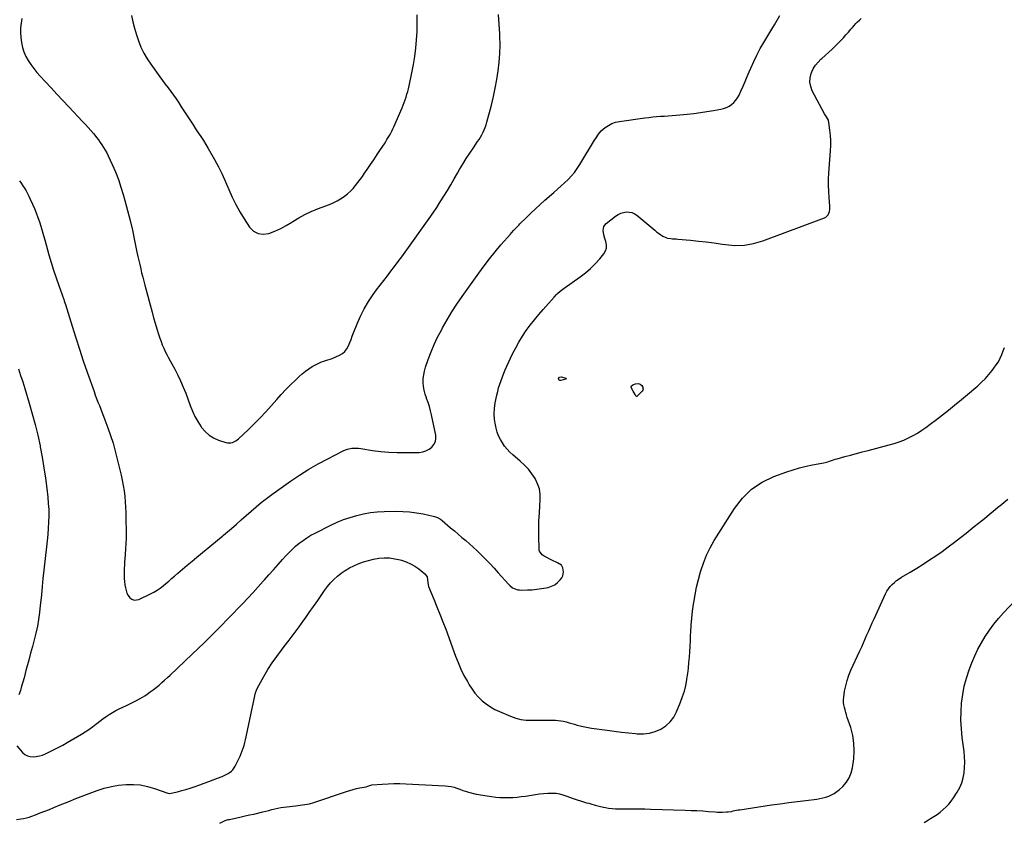
# Model space of a CAD drawing. Units: inches. Extents: x 1916278 to 1921639, y 448326 to 453598.
# Drawn here: x 1919805 to 1920837, y 451007 to 451849 of the extents above; entities that cross this region are included whole.
import ezdxf

# ---------------------------------------------------------------- set-up
doc = ezdxf.new("R2010")
doc.units = ezdxf.units.IN
doc.header["$MEASUREMENT"] = 0
doc.layers.add('7', color=7, linetype='Continuous')
doc.layers.add('8', color=7, linetype='Continuous')

msp = doc.modelspace()

# ---------------------------------------------------------------- linework, layer by layer
at = {"layer": '7', "color": 18}
for points in [[(1919804.2, 451680.3, 1938), (1919806.1, 451677.8, 1938), (1919807.9, 451675.1, 1938), (1919809.7, 451672.4, 1938), (1919811.3, 451669.7, 1938), (1919812.8, 451666.8, 1938), (1919814.3, 451664, 1938), (1919815.6, 451661.1, 1938), (1919818, 451655.6, 1938), (1919820, 451651.1, 1938), (1919821.8, 451646.5, 1938), (1919823.5, 451641.9, 1938), (1919825.2, 451637.2, 1938), (1919826.7, 451632.5, 1938), (1919828.2, 451627.8, 1938), (1919829.6, 451623, 1938), (1919831, 451618.3, 1938), (1919835.3, 451602.7, 1938), (1919837.7, 451594.6, 1938), (1919840.2, 451586.4, 1938), (1919842.8, 451578.4, 1938), (1919845.6, 451570.3, 1938), (1919850.9, 451555.6, 1938), (1919851.3, 451554.3, 1938), (1919852, 451552.4, 1938), (1919852.6, 451550.5, 1938), (1919859.6, 451527.6, 1938), (1919863.3, 451515.5, 1938), (1919867.2, 451503.5, 1938), (1919871.2, 451491.5, 1938), (1919875.4, 451479.6, 1938), (1919882.6, 451459.2, 1938), (1919883.9, 451455.5, 1938), (1919885.3, 451451.8, 1938), (1919886.7, 451448.1, 1938), (1919888.2, 451444.4, 1938), (1919889.7, 451440.7, 1938), (1919891.1, 451437, 1938), (1919892.5, 451433.3, 1938), (1919893.9, 451429.6, 1938), (1919897.1, 451421.1, 1938), (1919899.9, 451413, 1938), (1919902.5, 451404.9, 1938), (1919904.8, 451396.7, 1938), (1919906.9, 451388.4, 1938), (1919910.9, 451371.6, 1938), (1919912.1, 451366.1, 1938), (1919913.1, 451360.5, 1938), (1919914, 451354.9, 1938), (1919914.7, 451349.2, 1938), (1919915.2, 451343.6, 1938), (1919915.6, 451337.9, 1938), (1919915.8, 451332.2, 1938), (1919915.9, 451326.5, 1938), (1919916.1, 451311.1, 1938), (1919916.1, 451305.4, 1938), (1919915.9, 451299.7, 1938), (1919915.6, 451294, 1938), (1919915.3, 451288.3, 1938), (1919914.9, 451283.8, 1938), (1919914.6, 451280.4, 1938), (1919914.4, 451276.9, 1938), (1919914.3, 451273.5, 1938), (1919914.2, 451270.1, 1938), (1919914.2, 451266.7, 1938), (1919914.3, 451263.2, 1938), (1919914.6, 451259.8, 1938), (1919915, 451256.4, 1938), (1919915.5, 451253.3, 1938), (1919916.1, 451250.4, 1938), (1919917.1, 451247.7, 1938), (1919918.5, 451245.2, 1938), (1919920.2, 451242.9, 1938), (1919922.3, 451241.3, 1938), (1919924.5, 451240.4, 1938), (1919929.5, 451241, 1938), (1919941.9, 451247, 1938), (1919945.3, 451248.8, 1938), (1919948.7, 451250.8, 1938), (1919951.8, 451253, 1938), (1919954.9, 451255.4, 1938), (1919957.9, 451257.8, 1938), (1919960.9, 451260.4, 1938), (1919963.9, 451262.9, 1938), (1919966.8, 451265.4, 1938), (1919970.6, 451268.8, 1938), (1919975.5, 451273, 1938), (1919980.4, 451277.1, 1938), (1919985.3, 451281.2, 1938), (1919990.2, 451285.3, 1938), (1920010.1, 451301.5, 1938), (1920012.2, 451303.2, 1938), (1920014.3, 451304.9, 1938), (1920017.4, 451307.5, 1938), (1920018.4, 451308.4, 1938), (1920026.7, 451315.6, 1938), (1920031.8, 451320.2, 1938), (1920037, 451324.7, 1938), (1920042.1, 451329.2, 1938), (1920047.3, 451333.7, 1938), (1920047.4, 451333.8, 1938), (1920052.7, 451338.3, 1938), (1920058, 451342.7, 1938), (1920063.5, 451346.9, 1938), (1920069.1, 451351, 1938), (1920088.7, 451365, 1938), (1920098.2, 451371.4, 1938), (1920107.8, 451377.6, 1938), (1920117.7, 451383.3, 1938), (1920127.8, 451388.7, 1938), (1920144, 451397, 1938), (1920146.2, 451398, 1938), (1920148.3, 451398.7, 1938), (1920152.9, 451399.6, 1938), (1920155.2, 451399.7, 1938), (1920159.8, 451399.6, 1938), (1920162.2, 451399.3, 1938), (1920174.6, 451397.5, 1938), (1920183.2, 451396.4, 1938), (1920191.8, 451395.6, 1938), (1920200.4, 451395.2, 1938), (1920209, 451395.2, 1938), (1920223.6, 451395.4, 1938), (1920227.3, 451395.9, 1938), (1920230.7, 451396.9, 1938), (1920233.9, 451398.6, 1938), (1920236.9, 451400.7, 1938), (1920239.1, 451403.5, 1938), (1920240.6, 451406.6, 1938), (1920241.2, 451409.9, 1938), (1920241, 451413.5, 1938), (1920236.5, 451434.6, 1938), (1920235.5, 451439, 1938), (1920234.3, 451443.4, 1938), (1920232.9, 451447.7, 1938), (1920231.4, 451451.9, 1938), (1920231.2, 451452.6, 1938), (1920229.9, 451456.5, 1938), (1920228.9, 451460.5, 1938), (1920228.2, 451464.5, 1938), (1920227.8, 451468.6, 1938), (1920227.9, 451472.7, 1938), (1920228.3, 451476.8, 1938), (1920229.1, 451480.7, 1938), (1920230.2, 451484.7, 1938), (1920233, 451492.9, 1938), (1920236, 451500.8, 1938), (1920239.3, 451508.6, 1938), (1920242.9, 451516.2, 1938), (1920246.8, 451523.7, 1938), (1920248, 451526, 1938), (1920252.9, 451534.5, 1938), (1920257.9, 451542.8, 1938), (1920263.2, 451551, 1938), (1920268.7, 451559, 1938), (1920286, 451583.3, 1938), (1920291.6, 451590.9, 1938), (1920297.3, 451598.4, 1938), (1920303.2, 451605.7, 1938), (1920309.3, 451612.9, 1938), (1920319.2, 451624.4, 1938), (1920320.4, 451625.8, 1938), (1920322.9, 451628.5, 1938), (1920324.2, 451629.8, 1938), (1920326.7, 451632.4, 1938), (1920328, 451633.7, 1938), (1920329.3, 451635, 1938), (1920336, 451641.8, 1938), (1920340.7, 451646.4, 1938), (1920345.5, 451651, 1938), (1920350.4, 451655.4, 1938), (1920355.3, 451659.8, 1938), (1920364.7, 451668, 1938), (1920368.5, 451671.3, 1938), (1920372.3, 451674.7, 1938), (1920376, 451678.2, 1938), (1920379.7, 451681.7, 1938), (1920383.2, 451685.3, 1938), (1920386.5, 451689.1, 1938), (1920389.4, 451693.2, 1938), (1920392.2, 451697.4, 1938), (1920407.6, 451722.7, 1938), (1920409.2, 451725.3, 1938), (1920411.5, 451729.2, 1938), (1920414.5, 451732.5, 1938), (1920418.7, 451736, 1938), (1920422.1, 451738.3, 1938), (1920425.7, 451740.3, 1938), (1920429.6, 451741.6, 1938), (1920433.7, 451742.5, 1938), (1920460.3, 451746.3, 1938), (1920464.4, 451746.8, 1938), (1920468.5, 451747.2, 1938), (1920472.5, 451747.6, 1938), (1920476.6, 451747.9, 1938), (1920480.7, 451748.1, 1938), (1920484.8, 451748.4, 1938), (1920488.9, 451748.8, 1938), (1920493, 451749.1, 1938), (1920504.6, 451750.3, 1938), (1920511.5, 451751, 1938), (1920518.5, 451751.9, 1938), (1920525.4, 451752.9, 1938), (1920532.3, 451754.1, 1938), (1920539.8, 451755.4, 1938), (1920542.8, 451756.1, 1938), (1920545.8, 451757.2, 1938), (1920548.6, 451758.6, 1938), (1920551.2, 451760.4, 1938), (1920553.6, 451762.5, 1938), (1920555.8, 451764.8, 1938), (1920557.5, 451767.4, 1938), (1920559, 451770.1, 1938), (1920560.9, 451774.3, 1938), (1920563.2, 451779.4, 1938), (1920565.4, 451784.4, 1938), (1920567.6, 451789.5, 1938), (1920569.7, 451794.6, 1938), (1920571.3, 451798.4, 1938), (1920574.4, 451805.4, 1938), (1920577.7, 451812.2, 1938), (1920581.3, 451818.9, 1938), (1920585.1, 451825.4, 1938), (1920593.6, 451839.3, 1938), (1920596.4, 451844, 1938), (1920599.1, 451848.7, 1938), (1920601.7, 451853.5, 1938)], [(1919806.9, 451850.4, 1936), (1919806, 451845.5, 1936), (1919805.4, 451840.6, 1936), (1919805.4, 451835.7, 1936), (1919805.7, 451830.7, 1936), (1919806.5, 451825.2, 1936), (1919807.5, 451820.2, 1936), (1919808.9, 451815.4, 1936), (1919810.9, 451810.8, 1936), (1919813.4, 451806.3, 1936), (1919816.2, 451802.1, 1936), (1919819.3, 451797.9, 1936), (1919822.5, 451794, 1936), (1919825.9, 451790.1, 1936), (1919831.3, 451784.4, 1936), (1919837.5, 451777.7, 1936), (1919843.7, 451771.1, 1936), (1919849.9, 451764.5, 1936), (1919856.1, 451757.9, 1936), (1919870.6, 451742.5, 1936), (1919873.5, 451739.4, 1936), (1919876.3, 451736.2, 1936), (1919879.1, 451733, 1936), (1919881.9, 451729.7, 1936), (1919883.3, 451728.1, 1936), (1919885.3, 451725.6, 1936), (1919887.2, 451723.1, 1936), (1919889.1, 451720.4, 1936), (1919890.9, 451717.8, 1936), (1919892.6, 451715.1, 1936), (1919894.3, 451712.3, 1936), (1919895.8, 451709.5, 1936), (1919897.2, 451706.6, 1936), (1919901.6, 451697.2, 1936), (1919905, 451689.5, 1936), (1919908.1, 451681.7, 1936), (1919910.8, 451673.7, 1936), (1919913.2, 451665.7, 1936), (1919914.9, 451659.6, 1936), (1919917.7, 451649.2, 1936), (1919920.3, 451638.7, 1936), (1919922.8, 451628.3, 1936), (1919925.1, 451617.7, 1936), (1919927.6, 451605.4, 1936), (1919928.6, 451601, 1936), (1919929.5, 451596.7, 1936), (1919930.5, 451592.3, 1936), (1919931.5, 451587.9, 1936), (1919932.5, 451583.6, 1936), (1919933.6, 451579.2, 1936), (1919934.7, 451574.9, 1936), (1919935.8, 451570.6, 1936), (1919943.4, 451542.4, 1936), (1919945, 451536.6, 1936), (1919946.6, 451530.9, 1936), (1919948.4, 451525.1, 1936), (1919950.2, 451519.4, 1936), (1919951.6, 451515, 1936), (1919952.8, 451511.5, 1936), (1919954.1, 451508.1, 1936), (1919955.6, 451504.7, 1936), (1919957.2, 451501.3, 1936), (1919958.9, 451498, 1936), (1919960.6, 451494.7, 1936), (1919962.3, 451491.4, 1936), (1919964.1, 451488.2, 1936), (1919967.2, 451482.6, 1936), (1919970.4, 451476.5, 1936), (1919973.4, 451470.3, 1936), (1919976.2, 451463.9, 1936), (1919978.7, 451457.5, 1936), (1919983.4, 451444.5, 1936), (1919985.8, 451438.7, 1936), (1919988.4, 451433, 1936), (1919991.5, 451427.6, 1936), (1919994.9, 451422.3, 1936), (1919995.3, 451421.6, 1936), (1919999, 451417.2, 1936), (1920003.2, 451413.5, 1936), (1920007.9, 451410.5, 1936), (1920013.1, 451408.2, 1936), (1920020.7, 451405.6, 1936), (1920022.5, 451405.2, 1936), (1920026, 451405.3, 1936), (1920027.8, 451405.7, 1936), (1920031.2, 451407.4, 1936), (1920032.7, 451408.4, 1936), (1920034.1, 451409.6, 1936), (1920044.2, 451419.1, 1936), (1920050.5, 451425.2, 1936), (1920056.7, 451431.5, 1936), (1920062.7, 451437.9, 1936), (1920068.6, 451444.4, 1936), (1920074.2, 451450.8, 1936), (1920078.9, 451456.1, 1936), (1920083.7, 451461.2, 1936), (1920088.6, 451466.2, 1936), (1920093.7, 451471.2, 1936), (1920097.6, 451474.9, 1936), (1920100.9, 451477.8, 1936), (1920104.2, 451480.5, 1936), (1920107.7, 451483, 1936), (1920111.4, 451485.3, 1936), (1920114.7, 451487.3, 1936), (1920116.8, 451488.4, 1936), (1920121.1, 451490.3, 1936), (1920123.4, 451491, 1936), (1920127.9, 451492.3, 1936), (1920130.1, 451493.1, 1936), (1920132.3, 451494, 1936), (1920140.1, 451497.4, 1936), (1920143.1, 451499.2, 1936), (1920145.7, 451501.3, 1936), (1920147.8, 451504, 1936), (1920149.4, 451507.1, 1936), (1920150.8, 451510.5, 1936), (1920152.1, 451513.8, 1936), (1920153.4, 451517.2, 1936), (1920154.7, 451520.6, 1936), (1920158.4, 451530.3, 1936), (1920161.9, 451538.3, 1936), (1920165.8, 451546.1, 1936), (1920170.3, 451553.6, 1936), (1920175.2, 451560.8, 1936), (1920178.9, 451565.7, 1936), (1920182.7, 451570.7, 1936), (1920186.4, 451575.7, 1936), (1920190.2, 451580.6, 1936), (1920194, 451585.6, 1936), (1920197.8, 451590.5, 1936), (1920201.6, 451595.5, 1936), (1920205.3, 451600.5, 1936), (1920209, 451605.5, 1936), (1920234.1, 451640.8, 1936), (1920238.1, 451646.5, 1936), (1920242, 451652.3, 1936), (1920245.7, 451658.2, 1936), (1920249.4, 451664.1, 1936), (1920253.1, 451670.1, 1936), (1920256.6, 451676.1, 1936), (1920260.2, 451682.2, 1936), (1920263.7, 451688.2, 1936), (1920266, 451692, 1936), (1920269.4, 451697.8, 1936), (1920273, 451703.5, 1936), (1920276.7, 451709.2, 1936), (1920280.4, 451714.8, 1936), (1920284.8, 451721.3, 1936), (1920286.4, 451723.6, 1936), (1920287.9, 451726.1, 1936), (1920289.3, 451728.6, 1936), (1920290.6, 451731.1, 1936), (1920291.8, 451733.7, 1936), (1920292.9, 451736.3, 1936), (1920293.8, 451739, 1936), (1920294.6, 451741.7, 1936), (1920299.3, 451759.5, 1936), (1920301.5, 451768.5, 1936), (1920303.4, 451777.4, 1936), (1920305.1, 451786.5, 1936), (1920306.5, 451795.5, 1936), (1920307.5, 451804.6, 1936), (1920308.2, 451813.8, 1936), (1920308.4, 451822.9, 1936), (1920308.3, 451832.1, 1936), (1920308.2, 451834.3, 1936), (1920307.6, 451844.6, 1936), (1920306.7, 451854.8, 1936)], [(1919921.8, 451853.7, 1934), (1919923.4, 451846.9, 1934), (1919925.1, 451840.2, 1934), (1919927, 451833.5, 1934), (1919929.2, 451826.9, 1934), (1919931.8, 451820.5, 1934), (1919934.8, 451814.2, 1934), (1919938.3, 451808.2, 1934), (1919942.1, 451802.5, 1934), (1919951.6, 451789.4, 1934), (1919954.4, 451785.5, 1934), (1919957.3, 451781.6, 1934), (1919960.2, 451777.7, 1934), (1919963.1, 451773.9, 1934), (1919966, 451770, 1934), (1919968.8, 451766.1, 1934), (1919971.5, 451762.1, 1934), (1919974.1, 451758, 1934), (1919981, 451747.2, 1934), (1919983.7, 451743, 1934), (1919986.4, 451738.9, 1934), (1919989.1, 451734.8, 1934), (1919991.9, 451730.7, 1934), (1919994.6, 451726.6, 1934), (1919997.3, 451722.4, 1934), (1919999.9, 451718.2, 1934), (1920002.4, 451714, 1934), (1920009, 451702.5, 1934), (1920013.2, 451694.9, 1934), (1920017.1, 451687.1, 1934), (1920020.6, 451679.2, 1934), (1920024, 451671.2, 1934), (1920027.3, 451663.2, 1934), (1920031.1, 451655.4, 1934), (1920035.3, 451647.8, 1934), (1920039.9, 451640.4, 1934), (1920045.7, 451631.6, 1934), (1920049.9, 451627.5, 1934), (1920054.6, 451624.8, 1934), (1920060.1, 451624.1, 1934), (1920065.9, 451624.9, 1934), (1920072.2, 451627.3, 1934), (1920078.3, 451630.1, 1934), (1920084.2, 451633.3, 1934), (1920090, 451636.9, 1934), (1920091, 451637.5, 1934), (1920097.2, 451641.4, 1934), (1920103.6, 451644.9, 1934), (1920110.3, 451648, 1934), (1920117, 451650.8, 1934), (1920129.4, 451655.5, 1934), (1920133.5, 451657.2, 1934), (1920137.4, 451659.1, 1934), (1920141.1, 451661.3, 1934), (1920144.8, 451663.7, 1934), (1920145.3, 451664.1, 1934), (1920148.5, 451666.6, 1934), (1920151.5, 451669.2, 1934), (1920154.2, 451672.1, 1934), (1920156.8, 451675.2, 1934), (1920159.3, 451678.4, 1934), (1920161.7, 451681.6, 1934), (1920164, 451684.9, 1934), (1920166.3, 451688.2, 1934), (1920168.9, 451692, 1934), (1920172.5, 451697.2, 1934), (1920176, 451702.4, 1934), (1920179.5, 451707.7, 1934), (1920183, 451712.9, 1934), (1920187.1, 451719.1, 1934), (1920188.5, 451721.3, 1934), (1920189.8, 451723.4, 1934), (1920191.2, 451725.6, 1934), (1920192.4, 451727.8, 1934), (1920193.7, 451730.1, 1934), (1920194.8, 451732.3, 1934), (1920195.9, 451734.6, 1934), (1920197, 451736.9, 1934), (1920205.6, 451756.8, 1934), (1920206.7, 451759.6, 1934), (1920207.8, 451762.4, 1934), (1920208.9, 451765.2, 1934), (1920209.8, 451768.1, 1934), (1920210.7, 451771, 1934), (1920211.5, 451773.9, 1934), (1920212.3, 451776.8, 1934), (1920213, 451779.7, 1934), (1920216, 451793.6, 1934), (1920217.7, 451802.2, 1934), (1920219.1, 451810.7, 1934), (1920220.1, 451819.4, 1934), (1920220.9, 451828.1, 1934), (1920221.3, 451836.8, 1934), (1920221.5, 451845.5, 1934), (1920221.3, 451854.2, 1934)], [(1919801.3, 451010.1, 1942), (1919805.8, 451010.8, 1942), (1919808.7, 451011.3, 1942), (1919811.6, 451012, 1942), (1919814.4, 451012.8, 1942), (1919817.2, 451013.8, 1942), (1919821.3, 451015.3, 1942), (1919826.1, 451017.2, 1942), (1919830.9, 451019, 1942), (1919835.7, 451020.9, 1942), (1919840.5, 451022.9, 1942), (1919847.2, 451025.6, 1942), (1919855.4, 451028.9, 1942), (1919863.6, 451032.2, 1942), (1919871.8, 451035.4, 1942), (1919880.1, 451038.5, 1942), (1919885.9, 451040.7, 1942), (1919893.3, 451043, 1942), (1919900.7, 451045, 1942), (1919908.3, 451046.3, 1942), (1919916.1, 451047.1, 1942), (1919916.4, 451047.1, 1942), (1919924, 451047.1, 1942), (1919931.4, 451046.5, 1942), (1919938.7, 451045, 1942), (1919945.9, 451042.9, 1942), (1919959.8, 451037.8, 1942), (1919960, 451037.7, 1942), (1919961.8, 451037.6, 1942), (1919970.2, 451039.4, 1942), (1919974.6, 451040.5, 1942), (1919979, 451041.7, 1942), (1919983.3, 451043.1, 1942), (1919987.6, 451044.6, 1942), (1919993.6, 451046.7, 1942), (1919998.2, 451048.4, 1942), (1920002.8, 451050.1, 1942), (1920007.4, 451051.8, 1942), (1920012, 451053.6, 1942), (1920017, 451055.4, 1942), (1920021.1, 451057.3, 1942), (1920023.1, 451058.4, 1942), (1920026.7, 451061, 1942), (1920028.2, 451062.5, 1942), (1920030.7, 451066.2, 1942), (1920034.4, 451074, 1942), (1920035.7, 451076.7, 1942), (1920036.9, 451079.5, 1942), (1920038, 451082.3, 1942), (1920039, 451085.1, 1942), (1920039.9, 451088, 1942), (1920040.8, 451090.9, 1942), (1920041.5, 451093.9, 1942), (1920042.2, 451096.8, 1942), (1920051.3, 451140, 1942), (1920052, 451143, 1942), (1920052.8, 451145.8, 1942), (1920053.7, 451147.6, 1942), (1920060.8, 451160.4, 1942), (1920065, 451167.5, 1942), (1920069.5, 451174.5, 1942), (1920074.2, 451181.3, 1942), (1920079.1, 451188, 1942), (1920082, 451191.7, 1942), (1920087.2, 451198.5, 1942), (1920092.5, 451205.5, 1942), (1920097.6, 451212.5, 1942), (1920102.7, 451219.5, 1942), (1920103.9, 451221.2, 1942), (1920108.3, 451227.4, 1942), (1920112.7, 451233.7, 1942), (1920117.1, 451239.9, 1942), (1920121.4, 451246.2, 1942), (1920124.3, 451250.4, 1942), (1920127.3, 451254.5, 1942), (1920130.6, 451258.4, 1942), (1920134.1, 451262.1, 1942), (1920137.8, 451265.6, 1942), (1920141.8, 451268.7, 1942), (1920146, 451271.6, 1942), (1920150.4, 451274.1, 1942), (1920155, 451276.4, 1942), (1920159.7, 451278.4, 1942), (1920165, 451280.4, 1942), (1920170.3, 451282.1, 1942), (1920175.8, 451283.3, 1942), (1920181.3, 451284.3, 1942), (1920186.9, 451284.6, 1942), (1920192.5, 451284.6, 1942), (1920198, 451283.8, 1942), (1920203.5, 451282.6, 1942), (1920205.1, 451282.2, 1942), (1920210, 451280.5, 1942), (1920214.6, 451278.5, 1942), (1920219, 451276, 1942), (1920223.2, 451273.1, 1942), (1920229.6, 451268.1, 1942), (1920231.9, 451264.7, 1942), (1920232.4, 451261.5, 1942), (1920232.5, 451258.5, 1942), (1920233.5, 451254.6, 1942), (1920239, 451241.4, 1942), (1920242.2, 451233.5, 1942), (1920245.3, 451225.7, 1942), (1920248.4, 451217.7, 1942), (1920251.4, 451209.8, 1942), (1920261.6, 451181.7, 1942), (1920264.3, 451174.8, 1942), (1920267.3, 451168, 1942), (1920270.5, 451161.4, 1942), (1920274.1, 451155, 1942), (1920276, 451151.6, 1942), (1920279, 451147, 1942), (1920282.1, 451142.7, 1942), (1920285.7, 451138.7, 1942), (1920289.6, 451134.9, 1942), (1920293.8, 451131.5, 1942), (1920298.2, 451128.4, 1942), (1920302.8, 451125.8, 1942), (1920307.7, 451123.5, 1942), (1920319.4, 451118.6, 1942), (1920324.8, 451116.7, 1942), (1920330.2, 451115.3, 1942), (1920335.8, 451114.6, 1942), (1920341.5, 451114.3, 1942), (1920343.3, 451114.3, 1942), (1920348.1, 451114.4, 1942), (1920353, 451114.4, 1942), (1920357.8, 451114.4, 1942), (1920362.6, 451114.4, 1942), (1920366.4, 451114.4, 1942), (1920369.3, 451114.2, 1942), (1920372.2, 451113.9, 1942), (1920375.1, 451113.3, 1942), (1920377.9, 451112.6, 1942), (1920380.8, 451111.7, 1942), (1920383.6, 451110.9, 1942), (1920386.5, 451110.1, 1942), (1920389.3, 451109.3, 1942), (1920393.9, 451108.1, 1942), (1920397.3, 451107.3, 1942), (1920400.8, 451106.6, 1942), (1920404.3, 451106.1, 1942), (1920420.8, 451103.9, 1942), (1920428.2, 451102.9, 1942), (1920435.6, 451102, 1942), (1920443, 451101.2, 1942), (1920450.5, 451100.4, 1942), (1920452.3, 451100.2, 1942), (1920458.7, 451100.2, 1942), (1920465, 451100.9, 1942), (1920471, 451102.6, 1942), (1920476.9, 451105.1, 1942), (1920482.2, 451108.6, 1942), (1920486.8, 451112.7, 1942), (1920490.5, 451117.7, 1942), (1920493.5, 451123.3, 1942), (1920497.7, 451133.4, 1942), (1920499.8, 451139.1, 1942), (1920501.7, 451145, 1942), (1920503.1, 451150.9, 1942), (1920504.3, 451156.9, 1942), (1920504.4, 451157.8, 1942), (1920505.3, 451163.4, 1942), (1920506, 451169.1, 1942), (1920506.5, 451174.8, 1942), (1920507, 451180.5, 1942), (1920507.4, 451186.2, 1942), (1920507.7, 451191.9, 1942), (1920508, 451197.6, 1942), (1920508.3, 451203.3, 1942), (1920508.5, 451206.7, 1942), (1920509, 451214.1, 1942), (1920509.6, 451221.6, 1942), (1920510.4, 451228.9, 1942), (1920511.3, 451236.3, 1942), (1920511.5, 451237.9, 1942), (1920512.9, 451246, 1942), (1920514.4, 451254, 1942), (1920516.4, 451262, 1942), (1920518.5, 451269.9, 1942), (1920518.8, 451271, 1942), (1920521.6, 451279.3, 1942), (1920524.9, 451287.4, 1942), (1920528.8, 451295.2, 1942), (1920533.1, 451302.8, 1942), (1920554.2, 451336.5, 1942), (1920562.6, 451347.4, 1942), (1920572.2, 451356.8, 1942), (1920583.4, 451364.2, 1942), (1920595.7, 451370.1, 1942), (1920609, 451374.9, 1942), (1920615.7, 451377.2, 1942), (1920622.4, 451379.2, 1942), (1920629.3, 451380.9, 1942), (1920636.1, 451382.3, 1942), (1920645.9, 451384.1, 1942), (1920647.9, 451384.5, 1942), (1920652, 451385.6, 1942), (1920654, 451386.2, 1942), (1920658, 451387.5, 1942), (1920660, 451388.1, 1942), (1920662.1, 451388.7, 1942), (1920670.1, 451390.9, 1942), (1920676.1, 451392.6, 1942), (1920682.2, 451394.3, 1942), (1920688.2, 451395.9, 1942), (1920694.3, 451397.5, 1942), (1920716.6, 451403.2, 1942), (1920721.8, 451404.7, 1942), (1920726.9, 451406.4, 1942), (1920731.9, 451408.3, 1942), (1920736.8, 451410.5, 1942), (1920741.5, 451413, 1942), (1920746.2, 451415.6, 1942), (1920750.7, 451418.5, 1942), (1920755.1, 451421.6, 1942), (1920759.5, 451424.8, 1942), (1920766, 451429.7, 1942), (1920772.4, 451434.7, 1942), (1920778.8, 451439.7, 1942), (1920785.1, 451444.8, 1942), (1920792.3, 451450.7, 1942), (1920796.6, 451454.3, 1942), (1920800.9, 451457.9, 1942), (1920805.2, 451461.5, 1942), (1920809.4, 451465.2, 1942), (1920809.5, 451465.3, 1942), (1920813.5, 451469.1, 1942), (1920817.4, 451473, 1942), (1920821.1, 451477.2, 1942), (1920824.6, 451481.4, 1942), (1920826.4, 451483.7, 1942), (1920828.8, 451487.1, 1942), (1920831, 451490.5, 1942), (1920832.8, 451494.1, 1942), (1920834.5, 451497.9, 1942), (1920836, 451501.7, 1942), (1920837.5, 451505.5, 1942)], [(1920370.7, 451474.4, 1942), (1920372.7, 451474.7, 1942), (1920377.4, 451473.2, 1942), (1920377.5, 451473.1, 1942), (1920377.6, 451472.9, 1942), (1920377.7, 451472.8, 1942), (1920377.7, 451472.6, 1942), (1920377.5, 451472.3, 1942), (1920377.1, 451472.1, 1942), (1920372.1, 451470.6, 1942), (1920371.2, 451470.7, 1942), (1920370.4, 451471, 1942), (1920369.9, 451471.7, 1942), (1920369.7, 451472.7, 1942), (1920370.7, 451474.4, 1942)], [(1920453.6, 451467.6, 1942), (1920455.2, 451467, 1942), (1920457.1, 451465.4, 1942), (1920458, 451463.9, 1942), (1920458.3, 451462.7, 1942), (1920458.4, 451461.7, 1942), (1920458, 451460.6, 1942), (1920457.3, 451459.6, 1942), (1920451.7, 451454, 1942), (1920451.6, 451453.9, 1942), (1920451.5, 451453.9, 1942), (1920451.4, 451453.9, 1942), (1920451.3, 451454, 1942), (1920450.2, 451455.9, 1942), (1920448, 451459.5, 1942), (1920445.9, 451463.5, 1942), (1920446, 451464.3, 1942), (1920446.3, 451465, 1942), (1920447.7, 451466.3, 1942), (1920450.3, 451467.4, 1942), (1920453.6, 451467.6, 1942)], [(1920014.4, 451006.4, 1944), (1920020, 451009.2, 1944), (1920021.1, 451009.7, 1944), (1920023.4, 451010.2, 1944), (1920024, 451010.3, 1944), (1920024.6, 451010.4, 1944), (1920032.3, 451012.1, 1944), (1920036.7, 451013, 1944), (1920041.1, 451014, 1944), (1920045.6, 451015, 1944), (1920050, 451016, 1944), (1920059.7, 451018.2, 1944), (1920062.8, 451019, 1944), (1920065.9, 451019.8, 1944), (1920069.1, 451020.6, 1944), (1920072.2, 451021.4, 1944), (1920075.3, 451022.1, 1944), (1920078.5, 451022.8, 1944), (1920081.6, 451023.3, 1944), (1920084.8, 451023.7, 1944), (1920094, 451024.6, 1944), (1920098.9, 451025.2, 1944), (1920101.3, 451025.5, 1944), (1920106.1, 451026.3, 1944), (1920108.5, 451026.8, 1944), (1920113.2, 451028.1, 1944), (1920147.2, 451039.7, 1944), (1920150.7, 451040.8, 1944), (1920154.2, 451041.8, 1944), (1920157.7, 451042.6, 1944), (1920161.3, 451043.3, 1944), (1920167.9, 451044.6, 1944), (1920169.7, 451045.1, 1944), (1920173.9, 451046.5, 1944), (1920184.7, 451047.4, 1944), (1920190.9, 451047.8, 1944), (1920197.1, 451048, 1944), (1920203.3, 451048, 1944), (1920209.5, 451047.8, 1944), (1920250.9, 451045.6, 1944), (1920254.1, 451045.3, 1944), (1920257.2, 451044.8, 1944), (1920260.2, 451044, 1944), (1920263.2, 451043, 1944), (1920266.2, 451041.9, 1944), (1920269.2, 451040.8, 1944), (1920272.3, 451039.9, 1944), (1920275.3, 451039, 1944), (1920283.3, 451036.8, 1944), (1920283.9, 451036.7, 1944), (1920286.2, 451036.3, 1944), (1920288, 451036.1, 1944), (1920299.3, 451034.4, 1944), (1920303.8, 451033.8, 1944), (1920308.3, 451033.4, 1944), (1920312.7, 451033.2, 1944), (1920317.2, 451033.2, 1944), (1920321.7, 451033.3, 1944), (1920326.2, 451033.6, 1944), (1920330.7, 451034.2, 1944), (1920335.2, 451034.8, 1944), (1920341.2, 451035.8, 1944), (1920345.5, 451036.5, 1944), (1920349.8, 451037, 1944), (1920354.1, 451037.4, 1944), (1920358.5, 451037.7, 1944), (1920363.6, 451037.9, 1944), (1920365.4, 451037.9, 1944), (1920367.1, 451037.8, 1944), (1920370.6, 451037.2, 1944), (1920374.1, 451036.2, 1944), (1920377.5, 451035.1, 1944), (1920386.1, 451032.1, 1944), (1920389.4, 451031, 1944), (1920392.6, 451029.9, 1944), (1920395.9, 451028.9, 1944), (1920399.2, 451027.9, 1944), (1920401.5, 451027.3, 1944), (1920403.6, 451026.6, 1944), (1920408, 451025.3, 1944), (1920412.4, 451024.1, 1944), (1920416.8, 451023.1, 1944), (1920419.1, 451022.8, 1944), (1920422, 451022.3, 1944), (1920425.8, 451021.9, 1944), (1920429.5, 451021.6, 1944), (1920433.3, 451021.4, 1944), (1920437.1, 451021.3, 1944), (1920441.8, 451021.4, 1944), (1920447.9, 451021.4, 1944), (1920454, 451021.4, 1944), (1920460.2, 451021.3, 1944), (1920466.3, 451021.1, 1944), (1920502.6, 451020.1, 1944), (1920508.7, 451019.8, 1944), (1920514.8, 451019.6, 1944), (1920520.9, 451019.2, 1944), (1920526.9, 451018.7, 1944), (1920533.9, 451018.2, 1944), (1920536.5, 451018, 1944), (1920539.1, 451017.9, 1944), (1920541.6, 451018, 1944), (1920545.8, 451018.2, 1944), (1920547.6, 451018.3, 1944), (1920551.1, 451018.8, 1944), (1920552.9, 451019.2, 1944), (1920556.4, 451019.9, 1944), (1920558.2, 451020.3, 1944), (1920559.9, 451020.5, 1944), (1920593.2, 451025.5, 1944), (1920602.2, 451026.7, 1944), (1920611.1, 451028, 1944), (1920620.1, 451029.2, 1944), (1920629, 451030.3, 1944), (1920640.5, 451031.7, 1944), (1920643.7, 451032.3, 1944), (1920646.9, 451032.9, 1944), (1920650, 451033.8, 1944), (1920653.1, 451034.8, 1944), (1920656.1, 451036.1, 1944), (1920658.9, 451037.6, 1944), (1920661.5, 451039.5, 1944), (1920664.1, 451041.5, 1944), (1920667.9, 451045, 1944), (1920671.6, 451049.3, 1944), (1920674.7, 451053.9, 1944), (1920676.7, 451059.1, 1944), (1920678.1, 451064.6, 1944), (1920679.3, 451073.9, 1944), (1920679.8, 451082.2, 1944), (1920679.6, 451090.4, 1944), (1920678.3, 451098.5, 1944), (1920676.2, 451106.6, 1944), (1920672.6, 451117.4, 1944), (1920671.8, 451120, 1944), (1920671, 451122.6, 1944), (1920670.2, 451125.2, 1944), (1920669.5, 451127.8, 1944), (1920669, 451130.5, 1944), (1920668.7, 451133.1, 1944), (1920668.7, 451135.8, 1944), (1920669, 451138.4, 1944), (1920669.8, 451144.7, 1944), (1920670.9, 451150.4, 1944), (1920672.3, 451156, 1944), (1920674.2, 451161.5, 1944), (1920676.4, 451166.9, 1944), (1920685.8, 451187.2, 1944), (1920687.7, 451191.4, 1944), (1920689.6, 451195.5, 1944), (1920691.4, 451199.7, 1944), (1920693.2, 451203.9, 1944), (1920695, 451208.1, 1944), (1920696.9, 451212.3, 1944), (1920698.7, 451216.5, 1944), (1920700.6, 451220.7, 1944), (1920712.6, 451246.9, 1944), (1920714.1, 451249.6, 1944), (1920715.7, 451252.2, 1944), (1920717.6, 451254.6, 1944), (1920719.7, 451256.9, 1944), (1920722, 451259, 1944), (1920724.3, 451260.9, 1944), (1920726.9, 451262.7, 1944), (1920729.5, 451264.4, 1944), (1920738.6, 451269.8, 1944), (1920745.4, 451274, 1944), (1920752.2, 451278.2, 1944), (1920758.9, 451282.5, 1944), (1920765.5, 451287, 1944), (1920772.1, 451291.5, 1944), (1920778.5, 451296.2, 1944), (1920784.9, 451301, 1944), (1920791.2, 451305.9, 1944), (1920797.1, 451310.6, 1944), (1920805.8, 451317.6, 1944), (1920814.6, 451324.7, 1944), (1920823.3, 451331.8, 1944), (1920831.9, 451338.9, 1944), (1920832.5, 451339.4, 1944), (1920840.8, 451346.4, 1944)], [(1920753.1, 451007.2, 1946), (1920757.7, 451010, 1946), (1920759.8, 451011.3, 1946), (1920763.3, 451013.4, 1946), (1920766.7, 451015.6, 1946), (1920770, 451018.1, 1946), (1920773.2, 451020.7, 1946), (1920776.2, 451023.4, 1946), (1920779, 451026.4, 1946), (1920781.6, 451029.6, 1946), (1920783.9, 451032.9, 1946), (1920787.9, 451038.9, 1946), (1920790.6, 451043.7, 1946), (1920792.8, 451048.7, 1946), (1920794.2, 451053.9, 1946), (1920795.2, 451059.3, 1946), (1920795.6, 451064.9, 1946), (1920795.7, 451070.5, 1946), (1920795.5, 451076, 1946), (1920795, 451081.6, 1946), (1920793.1, 451096.4, 1946), (1920792.2, 451105.3, 1946), (1920791.8, 451114.3, 1946), (1920791.9, 451123.3, 1946), (1920792.4, 451132.3, 1946), (1920793.6, 451141.2, 1946), (1920795.3, 451150, 1946), (1920797.6, 451158.6, 1946), (1920800.5, 451167.2, 1946), (1920803.3, 451174.6, 1946), (1920806.3, 451181.8, 1946), (1920809.5, 451188.8, 1946), (1920813.3, 451195.7, 1946), (1920817.3, 451202.3, 1946), (1920821.7, 451208.7, 1946), (1920826.4, 451215, 1946), (1920831.3, 451221, 1946), (1920836.4, 451226.9, 1946), (1920848.4, 451239.8, 1946)]]:
    msp.add_polyline3d(points, dxfattribs=at)
at = {"layer": '8', "color": 18}
for points in [[(1919801.5, 451087.6, 1940), (1919807.6, 451080.7, 1940), (1919810, 451078.6, 1940), (1919812.6, 451077.1, 1940), (1919815.5, 451076.2, 1940), (1919818.7, 451075.9, 1940), (1919822, 451076.3, 1940), (1919825.3, 451076.9, 1940), (1919828.4, 451077.9, 1940), (1919831.5, 451079.1, 1940), (1919835.2, 451080.9, 1940), (1919840.1, 451083.3, 1940), (1919844.9, 451085.7, 1940), (1919849.7, 451088.3, 1940), (1919854.4, 451091, 1940), (1919869.5, 451099.7, 1940), (1919873.4, 451102.1, 1940), (1919877.2, 451104.7, 1940), (1919881, 451107.4, 1940), (1919884.6, 451110.2, 1940), (1919885.5, 451111, 1940), (1919888.6, 451113.5, 1940), (1919891.8, 451115.9, 1940), (1919895.1, 451118.2, 1940), (1919898.5, 451120.4, 1940), (1919901.9, 451122.6, 1940), (1919905.4, 451124.5, 1940), (1919909, 451126.4, 1940), (1919912.6, 451128.1, 1940), (1919916.7, 451129.9, 1940), (1919921.6, 451132.2, 1940), (1919926.4, 451134.6, 1940), (1919931.1, 451137.3, 1940), (1919935.7, 451140.1, 1940), (1919938.2, 451141.8, 1940), (1919941.5, 451144, 1940), (1919944.7, 451146.3, 1940), (1919947.7, 451148.7, 1940), (1919950.7, 451151.2, 1940), (1919953.7, 451153.8, 1940), (1919956.6, 451156.5, 1940), (1919959.5, 451159.1, 1940), (1919962.4, 451161.8, 1940), (1919985.6, 451183.6, 1940), (1919991.8, 451189.5, 1940), (1919998, 451195.5, 1940), (1920004.1, 451201.5, 1940), (1920010.1, 451207.6, 1940), (1920016.1, 451213.8, 1940), (1920022.1, 451219.9, 1940), (1920028.1, 451226.1, 1940), (1920034.1, 451232.3, 1940), (1920038.2, 451236.5, 1940), (1920043.8, 451242.4, 1940), (1920049.3, 451248.3, 1940), (1920054.7, 451254.2, 1940), (1920060.1, 451260.2, 1940), (1920061.2, 451261.5, 1940), (1920066, 451266.9, 1940), (1920070.8, 451272.3, 1940), (1920075.5, 451277.7, 1940), (1920080.3, 451283, 1940), (1920083.3, 451286.4, 1940), (1920086.7, 451290, 1940), (1920090.2, 451293.5, 1940), (1920093.9, 451296.8, 1940), (1920097.8, 451300, 1940), (1920101.8, 451303, 1940), (1920105.9, 451305.8, 1940), (1920110.1, 451308.4, 1940), (1920114.5, 451310.7, 1940), (1920130.9, 451319, 1940), (1920137.6, 451322.1, 1940), (1920144.3, 451324.9, 1940), (1920151.2, 451327.2, 1940), (1920158.1, 451329.3, 1940), (1920165.3, 451330.9, 1940), (1920172.4, 451332.2, 1940), (1920179.6, 451333, 1940), (1920186.9, 451333.4, 1940), (1920199.1, 451333.6, 1940), (1920206.3, 451333.5, 1940), (1920213.4, 451333, 1940), (1920220.6, 451332.1, 1940), (1920227.6, 451330.8, 1940), (1920239.5, 451328.2, 1940), (1920242.8, 451327, 1940), (1920245.8, 451325.2, 1940), (1920247.6, 451323.8, 1940), (1920256.5, 451316.3, 1940), (1920260.5, 451313, 1940), (1920264.4, 451309.6, 1940), (1920268.4, 451306.2, 1940), (1920272.4, 451302.8, 1940), (1920276.3, 451299.4, 1940), (1920280.2, 451295.9, 1940), (1920284, 451292.3, 1940), (1920287.8, 451288.7, 1940), (1920289.3, 451287.3, 1940), (1920293.7, 451282.8, 1940), (1920298.1, 451278.3, 1940), (1920302.3, 451273.8, 1940), (1920306.5, 451269.1, 1940), (1920317.1, 451257, 1940), (1920318.5, 451255.7, 1940), (1920321.6, 451253.4, 1940), (1920323.3, 451252.4, 1940), (1920326.9, 451251.2, 1940), (1920328.8, 451251, 1940), (1920330.7, 451250.9, 1940), (1920337.1, 451251, 1940), (1920342.1, 451251.3, 1940), (1920347, 451251.7, 1940), (1920351.9, 451252.4, 1940), (1920356.7, 451253.3, 1940), (1920358.7, 451253.7, 1940), (1920362.4, 451254.9, 1940), (1920365.7, 451256.5, 1940), (1920368.7, 451258.8, 1940), (1920371.4, 451261.5, 1940), (1920373.1, 451263.7, 1940), (1920374.3, 451265.7, 1940), (1920375.1, 451270.1, 1940), (1920374.2, 451274.1, 1940), (1920372.7, 451276.9, 1940), (1920368.6, 451279.5, 1940), (1920367.1, 451280.3, 1940), (1920364.1, 451281.7, 1940), (1920354.8, 451286.4, 1940), (1920352.7, 451287.8, 1940), (1920349.8, 451291.7, 1940), (1920349.5, 451292.8, 1940), (1920349.3, 451294, 1940), (1920349.1, 451307.6, 1940), (1920349.1, 451315.6, 1940), (1920349.2, 451323.6, 1940), (1920349.6, 451331.6, 1940), (1920350.2, 451339.6, 1940), (1920350.6, 451345.3, 1940), (1920350.5, 451351.2, 1940), (1920349.7, 451357, 1940), (1920347.8, 451362.5, 1940), (1920345.2, 451367.9, 1940), (1920341.8, 451372.9, 1940), (1920338.1, 451377.6, 1940), (1920333.9, 451382, 1940), (1920329.5, 451386.2, 1940), (1920321.8, 451392.8, 1940), (1920318.8, 451395.7, 1940), (1920315.9, 451398.7, 1940), (1920313.2, 451402, 1940), (1920310.8, 451405.4, 1940), (1920308.7, 451409, 1940), (1920306.9, 451412.8, 1940), (1920305.5, 451416.7, 1940), (1920304.3, 451420.8, 1940), (1920303.6, 451424.1, 1940), (1920302.6, 451429.9, 1940), (1920302.2, 451435.7, 1940), (1920302.5, 451441.5, 1940), (1920303.3, 451447.3, 1940), (1920305, 451455.4, 1940), (1920305.9, 451459.3, 1940), (1920306.9, 451463.2, 1940), (1920308.1, 451467, 1940), (1920309.4, 451470.8, 1940), (1920310.8, 451474.6, 1940), (1920312.3, 451478.3, 1940), (1920313.9, 451482, 1940), (1920315.6, 451485.7, 1940), (1920321.6, 451498.6, 1940), (1920324.8, 451504.9, 1940), (1920328.2, 451511.1, 1940), (1920331.9, 451517.2, 1940), (1920335.8, 451523.1, 1940), (1920340.1, 451528.8, 1940), (1920344.4, 451534.4, 1940), (1920348.9, 451539.9, 1940), (1920353.5, 451545.3, 1940), (1920365.1, 451558.2, 1940), (1920367.5, 451560.8, 1940), (1920368.8, 451562, 1940), (1920371.4, 451564.4, 1940), (1920372.7, 451565.5, 1940), (1920375.6, 451567.7, 1940), (1920392.4, 451579.4, 1940), (1920398, 451583.7, 1940), (1920403.3, 451588.2, 1940), (1920408.2, 451593.2, 1940), (1920412.9, 451598.4, 1940), (1920417.1, 451603.6, 1940), (1920418.9, 451606.6, 1940), (1920420, 451609.7, 1940), (1920420, 451613, 1940), (1920419.4, 451616.4, 1940), (1920418.2, 451619.8, 1940), (1920417.2, 451623.5, 1940), (1920416.5, 451628.1, 1940), (1920417.2, 451632.2, 1940), (1920419.7, 451635.5, 1940), (1920429.6, 451643.3, 1940), (1920432.2, 451645, 1940), (1920434.9, 451646.3, 1940), (1920437.7, 451647.1, 1940), (1920440.7, 451647.6, 1940), (1920443.7, 451647.5, 1940), (1920446.6, 451647, 1940), (1920449.2, 451645.8, 1940), (1920451.7, 451644.1, 1940), (1920470.6, 451628.4, 1940), (1920472.6, 451626.7, 1940), (1920474.7, 451625.2, 1940), (1920476.9, 451623.7, 1940), (1920479.2, 451622.3, 1940), (1920482.2, 451620.7, 1940), (1920483.9, 451620.1, 1940), (1920487.5, 451619.6, 1940), (1920489.4, 451619.5, 1940), (1920493.2, 451619.3, 1940), (1920495, 451619.1, 1940), (1920508, 451617.9, 1940), (1920516.4, 451617, 1940), (1920524.7, 451616.1, 1940), (1920533, 451615, 1940), (1920541.3, 451613.8, 1940), (1920544.8, 451613.3, 1940), (1920554.8, 451612.5, 1940), (1920564.6, 451612.8, 1940), (1920574.3, 451614.5, 1940), (1920583.9, 451617.3, 1940), (1920648.6, 451641.3, 1940), (1920650.2, 451642.1, 1940), (1920652.6, 451644.6, 1940), (1920653.9, 451648.1, 1940), (1920654.3, 451650, 1940), (1920654.3, 451653.8, 1940), (1920653.5, 451662.7, 1940), (1920653.1, 451669.1, 1940), (1920652.9, 451675.5, 1940), (1920653, 451681.9, 1940), (1920653.3, 451688.3, 1940), (1920655, 451711.7, 1940), (1920655.2, 451717.1, 1940), (1920655.2, 451722.5, 1940), (1920654.9, 451727.9, 1940), (1920654.4, 451733.3, 1940), (1920653.3, 451741.5, 1940), (1920652.7, 451743.9, 1940), (1920650.6, 451747.2, 1940), (1920648.6, 451750.5, 1940), (1920635.9, 451774.6, 1940), (1920634.2, 451779.1, 1940), (1920633.4, 451783.7, 1940), (1920633.7, 451788.3, 1940), (1920634.8, 451792.9, 1940), (1920635.4, 451794.5, 1940), (1920637.2, 451798.3, 1940), (1920639.3, 451801.7, 1940), (1920641.9, 451804.8, 1940), (1920644.8, 451807.7, 1940), (1920645.9, 451808.6, 1940), (1920649.5, 451811.8, 1940), (1920653.1, 451815, 1940), (1920656.6, 451818.3, 1940), (1920660.1, 451821.7, 1940), (1920665.8, 451827.5, 1940), (1920668.5, 451830.3, 1940), (1920671.2, 451833.2, 1940), (1920673.7, 451836.2, 1940), (1920676.3, 451839.2, 1940), (1920678, 451841.2, 1940), (1920679.7, 451843.2, 1940), (1920681.5, 451845.1, 1940), (1920683.3, 451846.9, 1940), (1920685.3, 451848.7, 1940), (1920687.2, 451850.4, 1940)], [(1919803.2, 451482.9, 1940), (1919805.5, 451476.1, 1940), (1919807.7, 451469.3, 1940), (1919809.9, 451462.4, 1940), (1919814.6, 451447, 1940), (1919817.8, 451435.9, 1940), (1919820.8, 451424.7, 1940), (1919823.5, 451413.4, 1940), (1919825.9, 451402.1, 1940), (1919826.2, 451401, 1940), (1919828.2, 451390.2, 1940), (1919830, 451379.3, 1940), (1919831.6, 451368.3, 1940), (1919833, 451357.4, 1940), (1919834, 451348.4, 1940), (1919834.6, 451341.9, 1940), (1919835, 451335.4, 1940), (1919835.1, 451328.9, 1940), (1919834.9, 451322.3, 1940), (1919834.6, 451315.8, 1940), (1919834.1, 451309.3, 1940), (1919833.5, 451302.7, 1940), (1919832.8, 451296.2, 1940), (1919830, 451271.9, 1940), (1919829, 451263.2, 1940), (1919828.1, 451254.6, 1940), (1919827.3, 451246, 1940), (1919826.5, 451237.3, 1940), (1919826.2, 451234.7, 1940), (1919825.4, 451227.4, 1940), (1919824.4, 451220.2, 1940), (1919823.1, 451213, 1940), (1919821.5, 451205.8, 1940), (1919821.4, 451205.8, 1940), (1919819.7, 451198.7, 1940), (1919817.9, 451191.6, 1940), (1919816, 451184.6, 1940), (1919814.1, 451177.5, 1940), (1919812.7, 451172.5, 1940), (1919811.5, 451168, 1940), (1919810.3, 451163.5, 1940), (1919809.1, 451159, 1940), (1919807.9, 451154.4, 1940), (1919806.6, 451150, 1940), (1919805.3, 451145.5, 1940), (1919803.8, 451141.1, 1940)]]:
    msp.add_polyline3d(points, dxfattribs=at)

doc.saveas('drawing.dxf')
